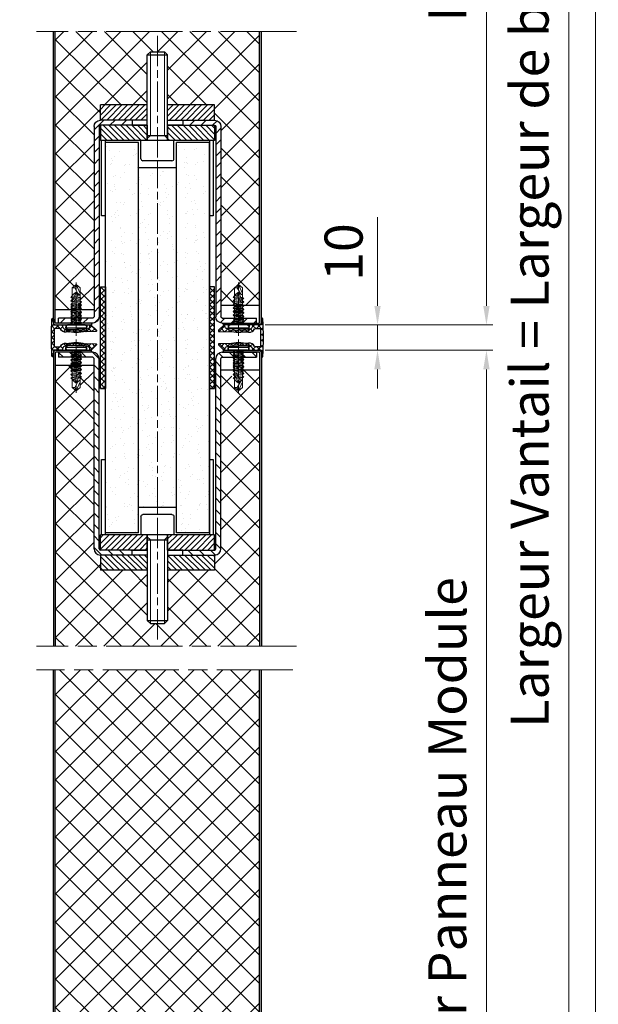
# Model space of a CAD drawing. Units: millimetres. Extents: x -19 to 564, y -32 to 796.
# Drawn here: x 399 to 491, y 152 to 307 of the extents above; entities that cross this region are included whole.
import ezdxf

# ---------------------------------------------------------------- set-up
doc = ezdxf.new("R2010")
doc.units = ezdxf.units.MM
doc.header["$PDMODE"] = 2
doc.header["$PDSIZE"] = 10
doc.linetypes.add('AM_ISO08W050', pattern=[18, 12, -1.5, 3, -1.5])
for name, color, linetype, lineweight in [('AEL-AM_0', 7, 'Continuous', 40), ('AEL-AM_1', 30, 'Continuous', 30), ('AEL-AM_2', 6, 'Continuous', 20), ('AEL-AM_7', 4, 'AM_ISO08W050', 18), ('AM_0', 7, 'Continuous', 40), ('AM_1', 30, 'Continuous', 30), ('AM_2', 6, 'Continuous', 20), ('AM_5', 3, 'Continuous', 20), ('AM_7', 4, 'AM_ISO08W050', 18), ('AM_8', 1, 'Continuous', 15), ('AM_BOR', 7, 'Continuous', 40)]:
    doc.layers.add(name, color=color, linetype=linetype, lineweight=lineweight)
doc.layers.add('AM_VIEWS', color=1, linetype='Continuous', lineweight=15, plot=False)
doc.styles.get("Standard").update_dxf_attribs({"font": 'arial.ttf'})
doc.dimstyles.new('MAL-ISO$0', dxfattribs={"dimtxt": 3, "dimasz": 3, "dimexe": 1, "dimexo": 1, "dimgap": 1.5, "dimtad": 1, "dimtxsty": 'Standard', "dimcen": 0, "dimclrd": 256, "dimclre": 256, "dimclrt": 3, "dimadec": 1, "dimazin": 2, "dimtp": 0.1, "dimtm": 0.1, "dimtfac": 0.71, "dimtmove": 0, "dimatfit": 3, "dimfxl": 1, "dimlwd": -1, "dimlwe": -1, "dimarcsym": 1})
pattern_1 = [(45, (-21.5562, -14.822), (-2.245064, 2.245064), []), (135, (-21.5562, -14.822), (-2.245064, -2.245064), [])]
pattern_2 = [(45, (9.8437, 2593.7983), (-2.245064, 2.245064), [])]
pattern_3 = [(45, (-1724.248, -484.0296), (-1.122532, 1.122532), [])]
pattern_4 = [(135, (1710.248, -484.0296), (1.122532, 1.122532), [])]
pattern_5 = [(37.5, (-3042.861, -2702.6855), (-0.240005, 7.3412), [0, -5.7912, 0, -6.477, 0, -6.19125]), (7.5, (-3042.861, -2702.686), (6.74285, 10.75238), [0, -3.1242, 0, -5.2197, 0, -2.00025]), (327.5, (-3047.5475, -2702.6855), (11.864886, 0.021558), [0, -1.905, 0, -6.858, 0, -8.9535]), (317.5, (-3047.547, -2702.686), (11.45335, 3.34394), [0, -0.9525, 0, -4.4958, 0, -5.1435])]

# ---------------------------------------------------------------- blocks, each defined once
blk = doc.blocks.new('VISCHCM8-35')
at = {"layer": 'AEL-AM_1', "linetype": 'Continuous'}
for p, q in [((-8, -5.7), (-8, 5.7)), ((-7.2, 6.5), (0, 6.5)), ((0, -6.5), (0, 6.5)), ((0, 4), (33.75, 4)), ((2, 4), (2, -4)), ((33.75, 4), (35, 2.75)), ((33.75, 4), (33.75, -4)), ((35, 2.75), (35, -2.75)), ((33.75, -4), (35, -2.75)), ((-7.2, -6.5), (0, -6.5)), ((0, -4), (33.75, -4)), ((33.75, -4), (33.75, -4))]:
    blk.add_line(p, q, dxfattribs=at)
for centre, start, end in [((-7.2, 5.7), 90, 180), ((-7.2, -5.7), 180, 270)]:
    blk.add_arc(centre, 0.8, start, end, dxfattribs=at)
at = {"layer": 'AEL-AM_2', "linetype": 'Continuous'}
for p, q in [((2, 2.75), (0.75, 4)), ((35, 2.75), (2, 2.75)), ((2, -2.75), (0.75, -4)), ((35, -2.75), (2, -2.75))]:
    blk.add_line(p, q, dxfattribs=at)
at = {"layer": 'AEL-AM_7'}
blk.add_line((41.27, 0), (-13.21, 0), dxfattribs=at)
blk = doc.blocks.new('montage1')
at = {"layer": 'AM_8'}
h = blk.add_hatch(dxfattribs=at)
h.set_pattern_fill('ANSI31', color=256, style=0)
h.set_pattern_definition(pattern_2)
h.paths.add_polyline_path([(69.5, 23, 0.414214), (72, 25.5), (72, 39), (70, 39), (70, 25.5, -0.414214), (69.5, 25), (-5.5, 25, 0.414214), (-8, 22.5), (-8, 10), (-6, 10), (-6, 22.5, -0.414214), (-5.5, 23)])
h = blk.add_hatch(dxfattribs=at)
h.set_pattern_fill('ANSI31', color=256, scale=0.5, style=0)
h.set_pattern_definition(pattern_3)
h.paths.add_polyline_path([(-14, 4), (-8, 4), (-8, 10), (-8, 22.5), (-14, 22.5)])
h = blk.add_hatch(dxfattribs=at)
h.set_pattern_fill('ANSI31', color=256, scale=0.5, style=0)
h.set_pattern_definition(pattern_4)
h.paths.add_polyline_path([(0, 22.5), (-6, 22.5), (-6, 10), (-6, 4), (0, 4)])
h = blk.add_hatch(dxfattribs=at)
h.set_pattern_fill('ANSI31', color=256, scale=0.5, style=0)
h.set_pattern_definition(pattern_3)
h.paths.add_polyline_path([(-8, -10), (-8, -4), (-14, -4), (-14, -22.5), (-8, -22.5)])
h = blk.add_hatch(dxfattribs=at)
h.set_pattern_fill('ANSI31', color=256, scale=0.5, style=0)
h.set_pattern_definition(pattern_4)
h.paths.add_polyline_path([(-6, -22.5), (0, -22.5), (0, -4), (-6, -4), (-6, -10)])
h = blk.add_hatch(dxfattribs=at)
h.set_pattern_fill('ANSI31', color=256, style=0)
h.set_pattern_definition(pattern_2)
h.paths.add_polyline_path([(-5.5, -23, -0.414214), (-6, -22.5), (-6, -10), (-8, -10), (-8, -22.5, 0.414214), (-5.5, -25), (69.5, -25, -0.414214), (70, -25.5), (70, -39), (72, -39), (72, -25.5, 0.414214), (69.5, -23)])
at = {"layer": 'AEL-AM_1', "linetype": 'Continuous'}
for p, q in [((72, 39), (70, 39)), ((70, 25.5), (70, 39)), ((72, 25.5), (72, 39)), ((-5.5, 25), (69.5, 25)), ((-14, 4), (-14, 22.5)), ((-8, 22.5), (-14, 22.5)), ((-8, 10), (-8, 22.5)), ((-8, 10), (-8, 22.5)), ((-6, 10), (-6, 22.5)), ((-6, 22.5), (0, 22.5)), ((-6, 10), (-6, 22.5)), ((-6, 10), (-6, 22.5)), ((-5.5, 23), (69.5, 23)), ((0, 4), (0, 22.5)), ((-8, 4), (-8, 10)), ((-8, 10), (-6, 10)), ((-8, 4), (-8, 10)), ((-6, 10), (-6, 4)), ((-6, 4), (-6, 10)), ((-6, 4), (-6, 10)), ((-6, 4), (-6, 10)), ((-8, 4), (-14, 4)), ((-6, 4), (0, 4)), ((-14, -22.5), (-14, -4)), ((-8, -4), (-14, -4)), ((-8, -4), (-8, -10)), ((-8, -4), (-8, -10)), ((-6, -10), (-6, -4)), ((-6, -4), (-6, -10)), ((-6, -4), (0, -4)), ((-6, -4), (-6, -10)), ((-6, -4), (-6, -10)), ((0, -22.5), (0, -4)), ((-8, -10), (-8, -22.5)), ((-8, -10), (-8, -22.5)), ((-8, -10), (-6, -10)), ((-6, -10), (-6, -22.5)), ((-6, -10), (-6, -22.5)), ((-6, -10), (-6, -22.5)), ((-8, -22.5), (-14, -22.5)), ((-6, -22.5), (0, -22.5)), ((-5.5, -23), (69.5, -23)), ((-5.5, -25), (69.5, -25)), ((70, -25.5), (70, -39)), ((72, -25.5), (72, -39)), ((72, -39), (70, -39))]:
    blk.add_line(p, q, dxfattribs=at)
for centre, radius, start, end in [((-5.5, 22.5), 2.5, 90, 180), ((69.5, 25.5), 2.5, 270, 0), ((69.5, 25.5), 0.5, 270, 0), ((-5.5, 22.5), 0.5, 90, 180), ((-5.5, -22.5), 2.5, 180, 270), ((-5.5, -22.5), 0.5, 180, 270), ((69.5, -25.5), 2.5, 0, 90), ((69.5, -25.5), 0.5, 0, 90)]:
    blk.add_arc(centre, radius, start, end, dxfattribs=at)
at = {"layer": 'AM_0', "xscale": -1}
blk.add_blockref('VISCHCM8-35', (0, 0), dxfattribs=at)
blk = doc.blocks.new('cle milieu platre', base_point=(-2028.93, -2240.95))
at = {"layer": 'AM_8'}
h = blk.add_hatch(dxfattribs=at)
h.set_pattern_fill('AR-SAND', color=256, scale=0.15, style=0)
h.set_pattern_definition(pattern_5)
h.paths.add_polyline_path([(-2041.43, -2233.45), (-2031.43, -2233.45), (-2031.43, -2220.45), (-2185.43, -2220.45), (-2185.43, -2233.45)])
h = blk.add_hatch(dxfattribs=at)
h.set_pattern_fill('AR-SAND', color=256, scale=0.15, style=0)
h.set_pattern_definition(pattern_5)
h.paths.add_polyline_path([(-2041.43, -2233.45), (-2175.43, -2233.45), (-2175.43, -2248.45), (-2041.43, -2248.45)])
h = blk.add_hatch(dxfattribs=at)
h.set_pattern_fill('AR-SAND', color=256, scale=0.15, style=0)
h.set_pattern_definition(pattern_5)
h.paths.add_polyline_path([(-2031.43, -2248.45), (-2185.43, -2248.45), (-2185.43, -2261.45), (-2031.43, -2261.45)])
at = {"layer": 'AEL-AM_1', "linetype": 'Continuous'}
for p, q in [((-2031.43, -2233.45), (-2031.43, -2220.45)), ((-2175.43, -2233.45), (-2041.43, -2233.45)), ((-2041.43, -2233.45), (-2031.43, -2233.45)), ((-2041.43, -2248.45), (-2041.43, -2233.45)), ((-2185.43, -2248.45), (-2175.43, -2248.45)), ((-2185.43, -2261.45), (-2185.43, -2248.45)), ((-2175.43, -2248.45), (-2041.43, -2248.45)), ((-2041.43, -2248.45), (-2031.43, -2248.45)), ((-2031.43, -2261.45), (-2031.43, -2248.45)), ((-2185.43, -2261.45), (-2031.43, -2261.45))]:
    blk.add_line(p, q, dxfattribs=at)
at = {"layer": 'AEL-AM_7'}
blk.add_line((-2175.43, -2240.95), (-2041.43, -2240.95), dxfattribs=at)
at = {"layer": 'AM_1'}
for p, q in [((-2185.43, -2220.45), (-2031.43, -2220.45)), ((-2185.43, -2233.45), (-2185.43, -2220.45)), ((-2185.43, -2233.45), (-2175.43, -2233.45)), ((-2175.43, -2248.45), (-2175.43, -2233.45))]:
    blk.add_line(p, q, dxfattribs=at)
blk = doc.blocks.new('joint palusol 40x2-1')
at = {"layer": 'AM_8'}
h = blk.add_hatch(dxfattribs=at)
h.set_pattern_fill('ANSI37', color=256, scale=0.5, style=0)
h.set_pattern_definition([(45, (-211.158, 2182.2234), (-1.122532, 1.122532), []), (135, (-211.158, 2182.2234), (-1.122532, -1.122532), [])])
h.paths.add_polyline_path([(-20, 2), (-20, 0), (20, 0), (20, 2)])
at = {"layer": 'AEL-AM_1', "linetype": 'Continuous'}
for p, q in [((-20, 2), (20, 2)), ((-20, 0), (-20, 2)), ((-20, 2), (-20, 0)), ((-20, 1.5), (-20, 0)), ((-20, 1.5), (-20, 0)), ((20, 0), (-20, 0)), ((20, 2), (20, 0)), ((20, 1.5), (20, 0))]:
    blk.add_line(p, q, dxfattribs=at)
blk = doc.blocks.new('entretoise2')
at = {"layer": 'AEL-AM_1'}
for p, q in [((0, 44), (29.75, 44)), ((29.75, 44), (29.75, 42.5)), ((125.75, 42.5), (125.75, 44)), ((125.75, 44), (155.5, 44)), ((0, 42.5), (155.5, 42.5)), ((155.5, 1.5), (0, 1.5)), ((29.75, 0), (0, 0)), ((29.75, 1.5), (29.75, 0)), ((125.75, 0), (125.75, 1.5)), ((155.5, 0), (125.75, 0))]:
    blk.add_line(p, q, dxfattribs=at)
blk = doc.blocks.new('VIS_AUTO_TB_Ø4_2X16', base_point=(-364.05, 983.08))
at = {"layer": 'AM_1'}
for p, q in [((-368.05, 983.58), (-367.9, 985.28)), ((-360.55, 983.08), (-367.55, 983.08)), ((-360.05, 983.58), (-360.2, 985.28))]:
    blk.add_line(p, q, dxfattribs=at)
for centre, radius, start, end in [((-367.55, 983.58), 0.5, 180, 270), ((-367.65, 985.26), 0.25, 108.0372, 174.8932), ((-364.05, 974.21), 11.87, 71.9628, 108.0372), ((-360.55, 983.58), 0.5, 270, 0), ((-360.45, 985.26), 0.25, 5.1068, 71.9628)]:
    blk.add_arc(centre, radius, start, end, dxfattribs=at)
at = {"layer": 'AM_2'}
for p, q in [((-360.7, 985.07), (-367.4, 985.07)), ((-365.62, 982.34), (-365.62, 983.08)), ((-365.62, 982.34), (-362.48, 982.91)), ((-362.48, 983.08), (-362.48, 982.91)), ((-362.48, 982.91), (-361.95, 982.34)), ((-361.95, 982.34), (-366.15, 982.05)), ((-366.15, 982.05), (-365.62, 982.34)), ((-365.62, 981.49), (-366.15, 982.05)), ((-366.15, 980.65), (-365.62, 980.94)), ((-361.95, 980.94), (-366.15, 980.65)), ((-365.62, 980.09), (-366.15, 980.65)), ((-361.95, 979.5), (-366.15, 979.21)), ((-366.15, 979.21), (-365.62, 979.5)), ((-365.62, 978.65), (-366.15, 979.21)), ((-362.48, 982.05), (-365.62, 981.49)), ((-362.48, 981.51), (-365.62, 980.94)), ((-365.62, 980.94), (-365.62, 981.49)), ((-362.48, 980.65), (-365.62, 980.09)), ((-365.62, 979.5), (-365.62, 980.09)), ((-365.62, 979.5), (-362.48, 980.07)), ((-362.48, 979.21), (-365.62, 978.65)), ((-362.48, 978.67), (-365.62, 978.1)), ((-365.62, 978.1), (-365.62, 978.65)), ((-361.95, 982.34), (-362.48, 982.05)), ((-362.48, 982.05), (-362.48, 981.51)), ((-362.48, 981.51), (-361.95, 980.94)), ((-361.95, 980.94), (-362.48, 980.65)), ((-362.48, 980.65), (-362.48, 980.07)), ((-362.48, 980.07), (-361.95, 979.5)), ((-361.95, 979.5), (-362.48, 979.21)), ((-362.48, 979.21), (-362.48, 978.67)), ((-362.48, 978.67), (-361.95, 978.1)), ((-361.95, 978.1), (-366.15, 977.81)), ((-366.15, 977.81), (-365.62, 978.1)), ((-365.62, 977.25), (-366.15, 977.81)), ((-361.95, 976.7), (-366.15, 976.41)), ((-366.15, 976.41), (-365.62, 976.66)), ((-365.62, 975.85), (-366.15, 976.41)), ((-361.95, 975.3), (-366.15, 975.01)), ((-366.15, 975.01), (-365.62, 975.3)), ((-365.62, 974.45), (-366.15, 975.01)), ((-362.48, 977.81), (-365.62, 977.25)), ((-365.62, 976.66), (-365.62, 977.25)), ((-362.48, 977.23), (-365.62, 976.66)), ((-362.48, 976.41), (-365.62, 975.85)), ((-362.48, 975.87), (-365.62, 975.3)), ((-365.62, 975.3), (-365.62, 975.85)), ((-362.48, 975.01), (-365.62, 974.45)), ((-361.95, 978.1), (-362.48, 977.81)), ((-362.48, 977.81), (-362.48, 977.23)), ((-362.48, 977.23), (-361.95, 976.7)), ((-361.95, 976.7), (-362.48, 976.41)), ((-362.48, 976.41), (-362.48, 975.87)), ((-362.48, 975.87), (-361.95, 975.3)), ((-361.95, 975.3), (-362.48, 975.01)), ((-362.48, 975.01), (-362.48, 974.47)), ((-361.95, 973.9), (-366.15, 973.61)), ((-366.15, 973.61), (-365.62, 973.9)), ((-365.62, 973.05), (-366.15, 973.61)), ((-361.95, 972.5), (-366.15, 972.21)), ((-366.15, 972.21), (-365.62, 972.5)), ((-365.62, 971.65), (-366.15, 972.21)), ((-365.62, 973.9), (-362.48, 974.47)), ((-365.62, 973.9), (-365.62, 974.45)), ((-362.48, 973.61), (-365.62, 973.05)), ((-365.62, 972.5), (-362.48, 973.07)), ((-365.62, 972.5), (-365.62, 973.05)), ((-362.48, 972.21), (-365.62, 971.65)), ((-365.62, 971.65), (-365.62, 968.39)), ((-362.48, 974.47), (-361.95, 973.9)), ((-361.95, 973.9), (-362.48, 973.61)), ((-362.48, 973.61), (-362.48, 973.07)), ((-362.48, 973.07), (-361.95, 972.5)), ((-361.95, 972.5), (-362.48, 972.21)), ((-362.48, 971.02), (-362.48, 972.21)), ((-362.48, 968.39), (-362.48, 971.02)), ((-364.65, 968.39), (-365.62, 968.39)), ((-365.62, 968.39), (-364.05, 967.08)), ((-364.65, 968.39), (-363.37, 970.71)), ((-364.05, 967.08), (-364.65, 968.39)), ((-364.05, 967.08), (-362.48, 970.71)), ((-364.05, 967.08), (-362.48, 968.39))]:
    blk.add_line(p, q, dxfattribs=at)
blk.add_lwpolyline([(-362.48, 970.71), (-362.48, 970.72), (-362.48, 970.74), (-362.48, 970.75), (-362.49, 970.77), (-362.49, 970.78), (-362.49, 970.79), (-362.49, 970.8), (-362.5, 970.82), (-362.5, 970.83), (-362.51, 970.84), (-362.51, 970.85), (-362.52, 970.86), (-362.53, 970.87), (-362.53, 970.88), (-362.54, 970.89), (-362.55, 970.9), (-362.56, 970.91), (-362.56, 970.92), (-362.57, 970.92), (-362.58, 970.93), (-362.59, 970.94), (-362.6, 970.95), (-362.61, 970.95), (-362.62, 970.96), (-362.63, 970.96), (-362.64, 970.97), (-362.66, 970.98), (-362.67, 970.98), (-362.68, 970.99), (-362.69, 970.99), (-362.7, 971), (-362.71, 971), (-362.73, 971), (-362.74, 971.01), (-362.76, 971.01), (-362.78, 971.02), (-362.79, 971.02), (-362.8, 971.02), (-362.81, 971.03), (-362.82, 971.03), (-362.84, 971.03), (-362.85, 971.03), (-362.86, 971.03), (-362.87, 971.03), (-362.89, 971.03), (-362.9, 971.03), (-362.91, 971.03), (-362.92, 971.03), (-362.94, 971.03), (-362.95, 971.03), (-362.96, 971.03), (-362.97, 971.03), (-362.99, 971.03), (-363, 971.03), (-363.01, 971.03), (-363.02, 971.02), (-363.03, 971.02), (-363.05, 971.02), (-363.06, 971.01), (-363.07, 971.01), (-363.08, 971), (-363.09, 971), (-363.1, 970.99), (-363.11, 970.99), (-363.13, 970.98), (-363.14, 970.98), (-363.15, 970.97), (-363.16, 970.96), (-363.17, 970.96), (-363.18, 970.95), (-363.19, 970.94), (-363.2, 970.93), (-363.21, 970.93), (-363.22, 970.92), (-363.23, 970.91), (-363.24, 970.9), (-363.25, 970.89), (-363.25, 970.88), (-363.26, 970.88), (-363.27, 970.87), (-363.28, 970.86), (-363.29, 970.85), (-363.3, 970.84), (-363.3, 970.83), (-363.31, 970.82), (-363.32, 970.81), (-363.33, 970.8), (-363.33, 970.79), (-363.34, 970.78), (-363.35, 970.76), (-363.35, 970.75), (-363.36, 970.74), (-363.36, 970.73), (-363.37, 970.72), (-363.37, 970.71), (-363.37, 970.71)], dxfattribs=at)
at = {"layer": 'AM_7', "ltscale": 0.5}
blk.add_line((-364.05, 987.36), (-364.05, 966.3), dxfattribs=at)
blk = doc.blocks.new('*D48')
at = {"layer": 'AM_5', "transparency": 16777216}
for p, q in [((438.07, 450.32), (486.89, 450.32)), ((485.89, 447.32), (485.89, 90.83)), ((438.18, 87.83), (486.89, 87.83))]:
    blk.add_line(p, q, dxfattribs=at)
for points in [[(485.39, 447.32), (486.39, 447.32), (485.89, 450.32)], [(485.39, 90.83), (486.39, 90.83), (485.89, 87.83)]]:
    blk.add_solid(points, dxfattribs=at)
at = {"layer": 'Defpoints', "color": 0, "transparency": 16777216}
for p in [(437.07, 450.32), (437.18, 87.83), (485.89, 87.83)]:
    blk.add_point(p, dxfattribs=at)
at = {"layer": 'AM_5', "color": 3, "transparency": 16777216, "insert": (480.5, 269.07), "char_height": 6, "attachment_point": 5, "rotation": 90}
blk.add_mtext('Largeur Vantail = Largeur de baie + 375', dxfattribs=at)
blk = doc.blocks.new('JOINT_90', base_point=(-2113.68, -2281.95))
at = {"layer": 'AM_8'}
h = blk.add_hatch(dxfattribs=at)
h.set_pattern_fill('ANSI37', color=256, scale=0.5, style=0)
h.set_pattern_definition([(45, (-2942.8286, -2051.2597), (-1.122532, 1.122532), []), (135, (-2942.8286, -2051.2597), (-1.122532, -1.122532), [])])
h.paths.add_polyline_path([(-2101.33, -2282.52, 0.974363), (-2101.34, -2281.95), (-2103.68, -2281.95), (-2103.68, -2278.71, 0.414214), (-2103.96, -2278.42, -0.432497), (-2105.39, -2276.91), (-2105.13, -2268.44, -0.396972), (-2104.18, -2267.55), (-2103.96, -2267.55, 0.411953), (-2103.68, -2267.26), (-2103.68, -2267.26, 0.196601), (-2103.76, -2267.06), (-2105.78, -2265.03, 0.652626), (-2106.27, -2265.22), (-2106.53, -2276.87, 0.280798), (-2105.25, -2279.22, -0.267949), (-2105.11, -2279.47), (-2105.11, -2281.33, -0.414214), (-2105.39, -2281.61), (-2111.96, -2281.61, -0.414214), (-2112.25, -2281.33), (-2112.25, -2279.47, -0.267949), (-2112.11, -2279.22, 0.280798), (-2110.82, -2276.87), (-2111.08, -2265.22, 0.652626), (-2111.57, -2265.03), (-2113.59, -2267.06, 0.196601), (-2113.68, -2267.26), (-2113.68, -2267.26, 0.411953), (-2113.39, -2267.55), (-2113.18, -2267.55, -0.396972), (-2112.23, -2268.44), (-2111.97, -2276.91, -0.432497), (-2113.39, -2278.42, 0.414214), (-2113.68, -2278.71), (-2113.68, -2281.95), (-2116.01, -2281.95, 0.974363), (-2116.03, -2282.52, 0.025974)])
at = {"layer": 'AEL-AM_1', "linetype": 'Continuous'}
for p, q in [((-2113.68, -2268.79), (-2113.68, -2277.1)), ((-2113.68, -2268.79), (-2112.84, -2268.79)), ((-2103.68, -2268.79), (-2104.52, -2268.79)), ((-2103.68, -2277.1), (-2103.68, -2268.79)), ((-2113.68, -2277.1), (-2112.84, -2277.1)), ((-2103.68, -2277.1), (-2104.52, -2277.1))]:
    blk.add_line(p, q, dxfattribs=at)
blk.add_lwpolyline([(-2116.03, -2282.52, 0.025974), (-2101.33, -2282.52, 0.974363), (-2101.34, -2281.95), (-2103.68, -2281.95), (-2103.68, -2278.71, 0.414214), (-2103.96, -2278.42, -0.432497), (-2105.39, -2276.91), (-2105.13, -2268.44, -0.396972), (-2104.18, -2267.55), (-2103.96, -2267.55, 0.667754), (-2103.76, -2267.06), (-2105.78, -2265.03, 0.668604), (-2106.27, -2265.23), (-2106.53, -2276.87, 0.280798), (-2105.25, -2279.22, -0.267949), (-2105.11, -2279.47), (-2105.11, -2281.33, -0.414214), (-2105.39, -2281.61), (-2111.96, -2281.61, -0.414214), (-2112.25, -2281.33), (-2112.25, -2279.47, -0.267949), (-2112.11, -2279.22, 0.280798), (-2110.82, -2276.87), (-2111.08, -2265.23, 0.668604), (-2111.57, -2265.03), (-2113.59, -2267.06, 0.667754), (-2113.39, -2267.55), (-2113.18, -2267.55, -0.396972), (-2112.23, -2268.44), (-2111.97, -2276.91, -0.432497), (-2113.39, -2278.42, 0.414214), (-2113.68, -2278.71), (-2113.68, -2281.95), (-2116.01, -2281.95, 0.974363)], format="xyb", close=True, dxfattribs=at)
blk.add_lwpolyline([(-2105.39, -2281.61), (-2105.39, -2281.61)], dxfattribs=at)
for centre, start, end in [((-2112.84, -2269.67), 43.9864, 90), ((-2104.52, -2269.67), 90, 136.0136), ((-2112.84, -2276.23), 270, 348.4856), ((-2104.52, -2276.23), 191.5144, 270)]:
    blk.add_arc(centre, 0.875, start, end, dxfattribs=at)
at = {"layer": 'AEL-AM_2', "linetype": 'Continuous'}
for p, q in [((-2126.68, -2272.95), (-2125.36, -2271.38)), ((-2126.68, -2272.95), (-2123.05, -2271.38)), ((-2125.36, -2271.38), (-2122.74, -2271.38)), ((-2122.74, -2271.38), (-2121.54, -2271.38)), ((-2121.54, -2271.38), (-2122.11, -2274.51)), ((-2121.25, -2270.85), (-2121.54, -2275.05)), ((-2121.25, -2270.85), (-2121.54, -2271.38)), ((-2120.69, -2271.38), (-2121.25, -2270.85)), ((-2121.25, -2274.51), (-2120.69, -2271.38)), ((-2120.14, -2271.38), (-2120.71, -2274.51)), ((-2120.14, -2271.38), (-2120.69, -2271.38)), ((-2119.85, -2270.85), (-2120.14, -2275.05)), ((-2119.85, -2270.85), (-2120.14, -2271.38)), ((-2119.29, -2271.38), (-2119.85, -2270.85)), ((-2119.85, -2274.51), (-2119.29, -2271.38)), ((-2118.74, -2271.38), (-2119.31, -2274.51)), ((-2118.74, -2271.38), (-2119.29, -2271.38)), ((-2118.45, -2270.85), (-2118.74, -2275.05)), ((-2118.45, -2270.85), (-2118.74, -2271.38)), ((-2117.89, -2271.38), (-2118.45, -2270.85)), ((-2117.89, -2271.38), (-2118.45, -2274.51)), ((-2117.34, -2271.38), (-2117.91, -2274.51)), ((-2117.34, -2271.38), (-2117.89, -2271.38)), ((-2117.05, -2270.85), (-2117.34, -2275.05)), ((-2117.05, -2270.85), (-2117.34, -2271.38)), ((-2116.53, -2271.38), (-2117.09, -2274.51)), ((-2116.53, -2271.38), (-2117.05, -2270.85)), ((-2115.94, -2271.38), (-2116.53, -2271.38)), ((-2115.94, -2271.38), (-2116.51, -2274.51)), ((-2115.65, -2270.85), (-2115.94, -2275.05)), ((-2115.65, -2270.85), (-2115.94, -2271.38)), ((-2115.09, -2271.38), (-2115.65, -2270.85)), ((-2115.09, -2271.38), (-2115.65, -2274.51)), ((-2114.54, -2271.38), (-2115.11, -2274.51)), ((-2114.54, -2271.38), (-2115.09, -2271.38)), ((-2114.25, -2270.85), (-2114.54, -2275.05)), ((-2114.25, -2270.85), (-2114.54, -2271.38)), ((-2113.69, -2271.38), (-2114.25, -2270.85)), ((-2114.25, -2274.51), (-2113.69, -2271.38)), ((-2112.53, -2276.7), (-2112.53, -2269.16)), ((-2104.83, -2269.19), (-2104.83, -2276.73)), ((-2103.68, -2271.38), (-2103.1, -2271.38)), ((-2103.1, -2271.38), (-2103.66, -2274.51)), ((-2103.1, -2275.05), (-2102.81, -2270.85)), ((-2102.81, -2270.85), (-2103.1, -2271.38)), ((-2102.25, -2271.38), (-2102.81, -2270.85)), ((-2102.81, -2274.51), (-2102.25, -2271.38)), ((-2102.26, -2274.51), (-2101.7, -2271.38)), ((-2101.7, -2271.38), (-2102.25, -2271.38)), ((-2101.7, -2275.05), (-2101.41, -2270.85)), ((-2101.41, -2270.85), (-2101.7, -2271.38)), ((-2100.85, -2271.38), (-2101.41, -2270.85)), ((-2101.41, -2274.51), (-2100.85, -2271.38)), ((-2100.26, -2271.38), (-2100.85, -2271.38)), ((-2100.82, -2274.51), (-2100.26, -2271.38)), ((-2100.3, -2275.05), (-2100.01, -2270.85)), ((-2100.01, -2270.85), (-2100.26, -2271.38)), ((-2099.45, -2271.38), (-2100.01, -2270.85)), ((-2100.01, -2274.51), (-2099.45, -2271.38)), ((-2099.46, -2274.51), (-2098.9, -2271.38)), ((-2098.9, -2271.38), (-2099.45, -2271.38)), ((-2098.9, -2275.05), (-2098.61, -2270.85)), ((-2098.61, -2270.85), (-2098.9, -2271.38)), ((-2098.05, -2271.38), (-2098.61, -2270.85)), ((-2098.61, -2274.51), (-2098.05, -2271.38)), ((-2097.5, -2271.38), (-2098.06, -2274.51)), ((-2097.5, -2271.38), (-2098.05, -2271.38)), ((-2097.5, -2275.05), (-2097.21, -2270.85)), ((-2097.21, -2270.85), (-2097.5, -2271.38)), ((-2096.65, -2271.38), (-2097.21, -2270.85)), ((-2097.21, -2274.51), (-2096.65, -2271.38)), ((-2096.1, -2271.38), (-2096.66, -2274.51)), ((-2096.1, -2271.38), (-2096.65, -2271.38)), ((-2096.1, -2275.05), (-2095.81, -2270.85)), ((-2095.81, -2270.85), (-2096.1, -2271.38)), ((-2095.25, -2271.38), (-2095.81, -2270.85)), ((-2095.81, -2274.51), (-2095.25, -2271.38)), ((-2095.25, -2271.38), (-2091.99, -2271.38)), ((-2091.99, -2272.34), (-2091.99, -2271.38)), ((-2091.99, -2271.38), (-2090.68, -2272.95)), ((-2125.36, -2274.51), (-2126.68, -2272.95)), ((-2126.68, -2272.95), (-2125.36, -2273.55)), ((-2125.36, -2273.55), (-2123.05, -2272.27)), ((-2125.36, -2273.55), (-2125.36, -2274.51)), ((-2122.11, -2274.51), (-2125.36, -2274.51)), ((-2122.11, -2274.51), (-2121.54, -2275.05)), ((-2121.54, -2275.05), (-2121.25, -2274.51)), ((-2121.25, -2274.51), (-2120.71, -2274.51)), ((-2120.71, -2274.51), (-2120.14, -2275.05)), ((-2120.14, -2275.05), (-2119.85, -2274.51)), ((-2119.85, -2274.51), (-2119.31, -2274.51)), ((-2119.31, -2274.51), (-2118.74, -2275.05)), ((-2118.74, -2275.05), (-2118.45, -2274.51)), ((-2118.45, -2274.51), (-2117.91, -2274.51)), ((-2117.91, -2274.51), (-2117.34, -2275.05)), ((-2117.34, -2275.05), (-2117.09, -2274.51)), ((-2117.09, -2274.51), (-2116.51, -2274.51)), ((-2116.51, -2274.51), (-2115.94, -2275.05)), ((-2115.94, -2275.05), (-2115.65, -2274.51)), ((-2115.65, -2274.51), (-2115.11, -2274.51)), ((-2115.11, -2274.51), (-2114.54, -2275.05)), ((-2114.54, -2275.05), (-2114.25, -2274.51)), ((-2113.68, -2274.51), (-2114.25, -2274.51)), ((-2103.66, -2274.51), (-2103.1, -2275.05)), ((-2103.1, -2275.05), (-2102.81, -2274.51)), ((-2102.81, -2274.51), (-2102.26, -2274.51)), ((-2102.26, -2274.51), (-2101.7, -2275.05)), ((-2101.7, -2275.05), (-2101.41, -2274.51)), ((-2101.41, -2274.51), (-2100.82, -2274.51)), ((-2100.82, -2274.51), (-2100.3, -2275.05)), ((-2100.3, -2275.05), (-2100.01, -2274.51)), ((-2100.01, -2274.51), (-2099.46, -2274.51)), ((-2099.46, -2274.51), (-2098.9, -2275.05)), ((-2098.9, -2275.05), (-2098.61, -2274.51)), ((-2098.61, -2274.51), (-2098.06, -2274.51)), ((-2098.06, -2274.51), (-2097.5, -2275.05)), ((-2097.5, -2275.05), (-2097.21, -2274.51)), ((-2097.21, -2274.51), (-2096.66, -2274.51)), ((-2096.66, -2274.51), (-2096.1, -2275.05)), ((-2096.1, -2275.05), (-2095.81, -2274.51)), ((-2094.61, -2274.51), (-2095.81, -2274.51)), ((-2091.99, -2274.51), (-2094.61, -2274.51)), ((-2091.99, -2272.34), (-2094.31, -2273.63)), ((-2090.68, -2272.95), (-2094.31, -2274.51)), ((-2090.68, -2272.95), (-2091.99, -2272.34)), ((-2090.68, -2272.95), (-2091.99, -2274.51))]:
    blk.add_line(p, q, dxfattribs=at)
for points in [[(-2123.05, -2271.38), (-2123.03, -2271.38), (-2123.02, -2271.38), (-2123, -2271.38), (-2122.99, -2271.38), (-2122.98, -2271.39), (-2122.96, -2271.39), (-2122.95, -2271.39), (-2122.94, -2271.4), (-2122.93, -2271.4), (-2122.92, -2271.41), (-2122.91, -2271.41), (-2122.9, -2271.42), (-2122.89, -2271.42), (-2122.88, -2271.43), (-2122.87, -2271.44), (-2122.86, -2271.45), (-2122.85, -2271.45), (-2122.84, -2271.46), (-2122.83, -2271.47), (-2122.83, -2271.48), (-2122.82, -2271.49), (-2122.81, -2271.5), (-2122.8, -2271.51), (-2122.8, -2271.52), (-2122.79, -2271.53), (-2122.79, -2271.54), (-2122.78, -2271.55), (-2122.78, -2271.56), (-2122.77, -2271.58), (-2122.77, -2271.59), (-2122.76, -2271.6), (-2122.76, -2271.61), (-2122.75, -2271.62), (-2122.75, -2271.64), (-2122.74, -2271.66), (-2122.74, -2271.67), (-2122.74, -2271.69), (-2122.73, -2271.7), (-2122.73, -2271.71), (-2122.73, -2271.72), (-2122.73, -2271.74), (-2122.73, -2271.75), (-2122.72, -2271.76), (-2122.72, -2271.77), (-2122.72, -2271.79), (-2122.72, -2271.8), (-2122.72, -2271.81), (-2122.72, -2271.82), (-2122.72, -2271.84), (-2122.72, -2271.85), (-2122.72, -2271.86), (-2122.73, -2271.87), (-2122.73, -2271.88), (-2122.73, -2271.9), (-2122.73, -2271.91), (-2122.73, -2271.92), (-2122.74, -2271.93), (-2122.74, -2271.94), (-2122.74, -2271.96), (-2122.75, -2271.97), (-2122.75, -2271.98), (-2122.76, -2271.99), (-2122.76, -2272), (-2122.77, -2272.01), (-2122.77, -2272.02), (-2122.78, -2272.03), (-2122.79, -2272.05), (-2122.79, -2272.06), (-2122.8, -2272.07), (-2122.81, -2272.08), (-2122.81, -2272.09), (-2122.82, -2272.1), (-2122.83, -2272.11), (-2122.84, -2272.12), (-2122.85, -2272.13), (-2122.85, -2272.14), (-2122.86, -2272.14), (-2122.87, -2272.15), (-2122.88, -2272.16), (-2122.89, -2272.17), (-2122.9, -2272.18), (-2122.91, -2272.19), (-2122.92, -2272.19), (-2122.93, -2272.2), (-2122.94, -2272.21), (-2122.95, -2272.22), (-2122.96, -2272.22), (-2122.97, -2272.23), (-2122.98, -2272.24), (-2122.99, -2272.24), (-2123, -2272.25), (-2123.01, -2272.26), (-2123.02, -2272.26), (-2123.04, -2272.27), (-2123.05, -2272.27), (-2123.05, -2272.27)], [(-2094.31, -2274.51), (-2094.32, -2274.51), (-2094.34, -2274.51), (-2094.35, -2274.51), (-2094.36, -2274.51), (-2094.38, -2274.51), (-2094.39, -2274.51), (-2094.4, -2274.5), (-2094.41, -2274.5), (-2094.43, -2274.5), (-2094.44, -2274.49), (-2094.45, -2274.48), (-2094.46, -2274.48), (-2094.47, -2274.47), (-2094.48, -2274.47), (-2094.49, -2274.46), (-2094.5, -2274.45), (-2094.51, -2274.44), (-2094.51, -2274.43), (-2094.52, -2274.43), (-2094.53, -2274.42), (-2094.54, -2274.41), (-2094.54, -2274.4), (-2094.55, -2274.39), (-2094.56, -2274.38), (-2094.56, -2274.36), (-2094.57, -2274.35), (-2094.57, -2274.34), (-2094.58, -2274.33), (-2094.58, -2274.32), (-2094.59, -2274.31), (-2094.59, -2274.3), (-2094.6, -2274.28), (-2094.6, -2274.27), (-2094.61, -2274.26), (-2094.61, -2274.24), (-2094.62, -2274.22), (-2094.62, -2274.21), (-2094.62, -2274.2), (-2094.62, -2274.19), (-2094.63, -2274.17), (-2094.63, -2274.16), (-2094.63, -2274.15), (-2094.63, -2274.14), (-2094.63, -2274.12), (-2094.63, -2274.11), (-2094.63, -2274.1), (-2094.63, -2274.09), (-2094.63, -2274.07), (-2094.63, -2274.06), (-2094.63, -2274.05), (-2094.63, -2274.04), (-2094.63, -2274.02), (-2094.63, -2274.01), (-2094.63, -2274), (-2094.62, -2273.99), (-2094.62, -2273.98), (-2094.62, -2273.96), (-2094.61, -2273.95), (-2094.61, -2273.94), (-2094.61, -2273.93), (-2094.6, -2273.92), (-2094.6, -2273.91), (-2094.59, -2273.89), (-2094.59, -2273.88), (-2094.58, -2273.87), (-2094.57, -2273.86), (-2094.57, -2273.85), (-2094.56, -2273.84), (-2094.56, -2273.83), (-2094.55, -2273.82), (-2094.54, -2273.81), (-2094.53, -2273.8), (-2094.53, -2273.79), (-2094.52, -2273.78), (-2094.51, -2273.77), (-2094.5, -2273.76), (-2094.49, -2273.75), (-2094.48, -2273.74), (-2094.47, -2273.73), (-2094.46, -2273.73), (-2094.45, -2273.72), (-2094.45, -2273.71), (-2094.44, -2273.7), (-2094.43, -2273.69), (-2094.42, -2273.69), (-2094.4, -2273.68), (-2094.39, -2273.67), (-2094.38, -2273.67), (-2094.37, -2273.66), (-2094.36, -2273.65), (-2094.35, -2273.65), (-2094.34, -2273.64), (-2094.33, -2273.64), (-2094.32, -2273.63), (-2094.31, -2273.63), (-2094.31, -2273.63)]]:
    blk.add_lwpolyline(points, dxfattribs=at)
at = {"layer": 'AEL-AM_7'}
for p, q in [((-2111.65, -2272.95), (-2126.68, -2272.95)), ((-2105.7, -2272.95), (-2090.68, -2272.95))]:
    blk.add_line(p, q, dxfattribs=at)
blk = doc.blocks.new('*D62')
at = {"layer": 'AM_5', "transparency": 16777216}
for p, q in [((438.04, 254.99), (473.91, 254.99)), ((472.91, 251.99), (472.91, 90.83)), ((438.04, 87.83), (473.91, 87.83))]:
    blk.add_line(p, q, dxfattribs=at)
for points in [[(472.41, 251.99), (473.41, 251.99), (472.91, 254.99)], [(472.41, 90.83), (473.41, 90.83), (472.91, 87.83)]]:
    blk.add_solid(points, dxfattribs=at)
at = {"layer": 'Defpoints', "color": 0, "transparency": 16777216}
for p in [(437.04, 254.99), (437.04, 87.83), (472.91, 87.83)]:
    blk.add_point(p, dxfattribs=at)
at = {"layer": 'AM_5', "color": 3, "transparency": 16777216, "insert": (467.53, 171.41), "char_height": 6, "attachment_point": 5, "rotation": 90}
blk.add_mtext('Largeur Panneau Module', dxfattribs=at)
blk = doc.blocks.new('*D63')
at = {"layer": 'AM_5', "transparency": 16777216}
for p, q in [((455.74, 261.99), (455.74, 276)), ((438.04, 258.99), (456.74, 258.99)), ((455.74, 254.99), (455.74, 258.99)), ((438.04, 254.99), (456.74, 254.99)), ((455.74, 251.99), (455.74, 248.99))]:
    blk.add_line(p, q, dxfattribs=at)
for points in [[(455.24, 261.99), (456.24, 261.99), (455.74, 258.99)], [(455.24, 251.99), (456.24, 251.99), (455.74, 254.99)]]:
    blk.add_solid(points, dxfattribs=at)
at = {"layer": 'Defpoints', "color": 0, "transparency": 16777216}
for p in [(437.04, 258.99), (455.74, 258.99), (437.04, 254.99)]:
    blk.add_point(p, dxfattribs=at)
at = {"layer": 'AM_5', "color": 3, "transparency": 16777216, "insert": (451.17, 270.49), "char_height": 6, "attachment_point": 5, "rotation": 90}
blk.add_mtext('10', dxfattribs=at)
blk = doc.blocks.new('*D64')
at = {"layer": 'AM_5', "transparency": 16777216}
for p, q in [((438.04, 450.32), (473.91, 450.32)), ((472.91, 261.99), (472.91, 447.32)), ((438.04, 258.99), (473.91, 258.99))]:
    blk.add_line(p, q, dxfattribs=at)
for points in [[(472.41, 447.32), (473.41, 447.32), (472.91, 450.32)], [(472.41, 261.99), (473.41, 261.99), (472.91, 258.99)]]:
    blk.add_solid(points, dxfattribs=at)
at = {"layer": 'Defpoints', "color": 0, "transparency": 16777216}
for p in [(437.04, 450.32), (472.91, 450.32), (437.04, 258.99)]:
    blk.add_point(p, dxfattribs=at)
at = {"layer": 'AM_5', "color": 3, "transparency": 16777216, "insert": (467.53, 354.66), "char_height": 6, "attachment_point": 5, "rotation": 90}
blk.add_mtext('Largeur Panneau Module', dxfattribs=at)

msp = doc.modelspace()

# ---------------------------------------------------------------- hatches: boundary and pattern name
at = {"layer": 'AM_8'}
for points in [[(404.644, 259.388, 0.4142136), (405.044, 258.988), (410.644, 258.988), (410.644, 259.288), (405.044, 259.288, -0.4142136), (404.944, 259.388), (404.944, 261.388), (404.944, 305.282), (404.644, 305.282)], [(437.144, 305.282), (437.144, 262.088), (437.144, 259.388, -0.4142136), (437.044, 259.288), (431.444, 259.288), (431.444, 258.988), (437.044, 258.988, 0.4142136), (437.444, 259.388), (437.444, 305.282)], [(404.944, 252.588), (404.944, 254.588, -0.4142136), (405.044, 254.688), (410.644, 254.688), (410.644, 254.988), (405.044, 254.988, 0.4142136), (404.644, 254.588), (404.644, 208.314), (404.944, 208.314)], [(437.044, 254.988), (431.444, 254.988), (431.444, 254.688), (437.044, 254.688, -0.4142136), (437.144, 254.588), (437.144, 251.888), (437.144, 208.314), (437.444, 208.314), (437.444, 254.588, 0.4142136)]]:
    msp.add_hatch(color=256, dxfattribs=at).paths.add_polyline_path(points)
h = msp.add_hatch(dxfattribs=at)
h.set_pattern_fill('ANSI37', color=256)
h.set_pattern_definition(pattern_1)
h.paths.add_polyline_path([(404.944, 305.282), (404.944, 261.388), (407.47, 261.388), (407.404, 261.459), (407.597, 261.564), (407.404, 261.654), (407.576, 261.837), (407.404, 262.019), (407.584, 262.117), (407.404, 262.214), (407.617, 262.44), (407.617, 262.659), (407.404, 262.774), (407.617, 263), (407.617, 263.219), (407.404, 263.334), (407.617, 263.56), (407.617, 263.663), (407.617, 264.863), (408.244, 265.388), (408.87, 264.863), (408.87, 263.936), (408.872, 263.846), (408.87, 263.845), (408.87, 263.334), (409.084, 263.219), (408.87, 262.993), (408.87, 262.774), (409.084, 262.659), (408.87, 262.433), (408.87, 262.36), (409.154, 262.061), (409.084, 262.099), (408.87, 261.873), (408.87, 261.8), (409.154, 261.501), (409.084, 261.539), (408.93, 261.388), (411.044, 261.388), (411.044, 290.288, -0.4142136), (412.044, 291.288), (412.044, 293.688), (419.444, 293.688), (419.444, 301.588), (419.944, 302.088), (422.144, 302.088), (422.644, 301.588), (422.644, 293.688), (430.044, 293.688), (430.044, 291.288, -0.4142136), (431.044, 290.288), (431.044, 262.088), (432.96, 262.088), (433.054, 262.187), (433.004, 262.214), (433.217, 262.44), (433.217, 262.659), (433.004, 262.774), (433.217, 263), (433.217, 263.219), (433.004, 263.334), (433.217, 263.56), (433.217, 263.663), (433.217, 264.863), (433.844, 265.388), (434.47, 264.863), (434.47, 263.936), (434.472, 263.846), (434.47, 263.845), (434.47, 263.334), (434.684, 263.219), (434.47, 262.993), (434.47, 262.774), (434.684, 262.659), (434.47, 262.433), (434.47, 262.214), (434.703, 262.088), (437.144, 262.088), (437.144, 305.282)])
h = msp.add_hatch(dxfattribs=at)
h.set_pattern_fill('ANSI37', color=256)
h.set_pattern_definition(pattern_1)
h.paths.add_polyline_path([(411.044, 252.588), (409.017, 252.588), (409.084, 252.518), (409.031, 252.489), (409.084, 252.438), (408.87, 252.322), (408.87, 252.183), (409.084, 251.958), (409.084, 251.878), (408.87, 251.762), (408.87, 251.543), (409.084, 251.318), (408.87, 251.202), (408.87, 250.983), (409.084, 250.758), (408.87, 250.642), (408.87, 250.313), (408.87, 250.163), (408.87, 250.052), (408.87, 250.041), (408.87, 250.04), (408.87, 249.113), (408.244, 248.588), (407.617, 249.113), (407.617, 250.417), (407.404, 250.642), (407.617, 250.758), (407.617, 250.977), (407.404, 251.202), (407.617, 251.318), (407.617, 251.537), (407.404, 251.762), (407.404, 251.842), (407.617, 251.958), (407.617, 252.097), (407.404, 252.322), (407.404, 252.402), (407.617, 252.518), (407.617, 252.588), (404.944, 252.588), (404.944, 235.375), (411.044, 237.802)])
h = msp.add_hatch(dxfattribs=at)
h.set_pattern_fill('ANSI37', color=256)
h.set_pattern_definition(pattern_1)
h.paths.add_polyline_path([(411.044, 237.802), (404.944, 235.375), (404.944, 208.314), (437.144, 208.314), (437.144, 251.888), (434.836, 251.888), (434.684, 251.878), (434.651, 251.86), (434.741, 251.81), (434.636, 251.792), (434.47, 251.617), (434.47, 251.543), (435.034, 250.948), (434.47, 250.642), (434.47, 250.052), (434.491, 249.131), (433.844, 248.588), (433.217, 249.113), (433.217, 250.417), (432.653, 251.012), (433.217, 251.318), (433.217, 251.537), (432.884, 251.888), (431.044, 251.888), (431.044, 223.688, -0.4142136), (430.044, 222.688), (430.044, 220.288), (422.644, 220.288), (422.644, 212.388), (422.144, 211.888), (419.944, 211.888), (419.444, 212.388), (419.444, 220.288), (412.044, 220.288), (412.044, 222.688, -0.4142136), (411.044, 223.688)])
h = msp.add_hatch(color=256, dxfattribs=at)
edge = h.paths.add_edge_path()
edge.add_arc((405.044, 90.227), 0.4, 180, 270)
edge.add_line((405.044, 89.827), (410.644, 89.827))
edge.add_line((410.644, 89.827), (410.644, 90.127))
edge.add_line((410.644, 90.127), (405.044, 90.127))
edge.add_arc((405.044, 90.227), 0.1, 180, 270, ccw=False)
edge.add_line((404.944, 90.227), (404.944, 92.227))
edge.add_line((404.944, 92.227), (404.944, 204.589))
edge.add_line((404.944, 204.589), (404.644, 204.589))
edge.add_line((404.644, 204.589), (404.644, 90.227))
h = msp.add_hatch(dxfattribs=at)
h.set_pattern_fill('ANSI37', color=256)
h.set_pattern_definition(pattern_1)
h.paths.add_polyline_path([(437.144, 204.589), (404.944, 204.589), (404.944, 92.227), (407.617, 92.227), (407.617, 92.393), (407.404, 92.493), (407.617, 92.718), (407.617, 92.937), (407.404, 93.053), (407.617, 93.278), (407.617, 93.497), (407.404, 93.613), (407.617, 93.838), (407.617, 94.057), (407.404, 94.173), (407.617, 94.398), (407.617, 95.702), (408.244, 96.227), (408.87, 95.702), (408.87, 94.774), (408.873, 94.643), (408.87, 94.643), (408.87, 94.173), (409.084, 94.057), (408.87, 93.832), (408.87, 93.613), (409.084, 93.497), (408.87, 93.272), (408.87, 93.053), (409.084, 92.937), (408.87, 92.712), (408.87, 92.493), (409.361, 92.227), (411.044, 92.227), (411.044, 97.127, -0.4142136), (412.044, 98.127), (412.044, 100.527), (419.444, 100.527), (419.444, 102.427), (419.944, 102.927), (422.144, 102.927), (422.644, 102.427), (422.644, 100.527), (429.944, 100.527), (429.944, 98.127), (430.044, 98.127, -0.4142136), (431.044, 97.127), (431.044, 91.127, 0.4142136), (431.244, 90.927), (433.126, 90.927), (433.217, 91.022), (433.217, 91.257), (433.004, 91.373), (433.217, 91.598), (433.217, 91.817), (433.004, 91.933), (433.217, 92.158), (433.217, 92.393), (433.004, 92.493), (433.217, 92.718), (433.217, 92.937), (433.004, 93.053), (433.217, 93.278), (433.217, 93.497), (433.004, 93.613), (433.217, 93.838), (433.217, 94.057), (433.004, 94.173), (433.217, 94.398), (433.217, 95.702), (433.844, 96.227), (434.47, 95.702), (434.47, 94.774), (434.473, 94.643), (434.47, 94.643), (434.47, 94.173), (434.684, 94.057), (434.47, 93.832), (434.47, 93.613), (434.684, 93.497), (434.47, 93.272), (434.47, 93.053), (434.684, 92.937), (434.47, 92.712), (434.47, 92.493), (434.684, 92.377), (434.47, 92.168), (434.47, 91.933), (434.684, 91.817), (434.47, 91.592), (434.47, 91.373), (434.684, 91.257), (434.47, 91.032), (434.47, 90.927), (436.644, 90.927), (436.944, 90.227, 1), (437.144, 90.227), (437.144, 92.927)])
h = msp.add_hatch(color=256, dxfattribs=at)
edge = h.paths.add_edge_path()
edge.add_line((437.444, 204.589), (437.144, 204.589))
edge.add_line((437.144, 204.589), (437.144, 92.927))
edge.add_line((437.144, 92.927), (437.144, 90.227))
edge.add_arc((437.044, 90.227), 0.1, 270, 360, ccw=False)
edge.add_line((437.044, 90.127), (431.444, 90.127))
edge.add_line((431.444, 90.127), (431.444, 89.827))
edge.add_line((431.444, 89.827), (437.044, 89.827))
edge.add_arc((437.044, 90.227), 0.4, 270, 360)
edge.add_line((437.444, 90.227), (437.444, 204.589))

# ---------------------------------------------------------------- linework, layer by layer
at = {"layer": 'AEL-AM_1', "linetype": 'Continuous'}
for p, q in [((404.644, 259.388), (404.644, 305.282)), ((404.944, 261.388), (404.944, 305.282)), ((437.144, 262.088), (437.144, 305.282)), ((437.444, 259.388), (437.444, 305.282)), ((404.944, 259.388), (404.944, 261.388)), ((411.044, 261.388), (404.944, 261.388)), ((431.044, 262.088), (437.144, 262.088)), ((437.144, 259.388), (437.144, 262.088)), ((410.644, 259.288), (405.044, 259.288)), ((405.044, 258.988), (410.644, 258.988)), ((410.644, 259.288), (410.644, 258.988)), ((405.044, 254.988), (410.644, 254.988)), ((410.644, 254.688), (410.644, 254.988)), ((404.644, 254.588), (404.644, 208.314)), ((404.944, 254.588), (404.944, 252.588)), ((410.644, 254.688), (405.044, 254.688)), ((437.144, 254.588), (437.144, 251.888)), ((437.444, 254.588), (437.444, 208.314)), ((404.944, 252.588), (404.944, 208.314)), ((411.044, 252.588), (404.944, 252.588)), ((431.044, 251.888), (437.144, 251.888)), ((437.144, 251.888), (437.144, 208.314)), ((404.644, 90.227), (404.644, 204.589)), ((404.944, 92.227), (404.944, 204.589)), ((437.144, 92.927), (437.144, 204.589)), ((437.444, 90.227), (437.444, 204.589))]:
    msp.add_line(p, q, dxfattribs=at)
for points in [[(437.444, 259.388, -0.4142136), (437.044, 258.988), (431.444, 258.988), (431.444, 259.288), (437.044, 259.288, 0.4142136), (437.144, 259.388)], [(437.144, 254.588, 0.4142136), (437.044, 254.688), (431.444, 254.688), (431.444, 254.988), (437.044, 254.988, -0.4142136), (437.444, 254.588)]]:
    msp.add_lwpolyline(points, format="xyb", dxfattribs=at)
for centre, radius, start, end in [((405.044, 259.388), 0.4, 180, 270), ((405.044, 259.388), 0.1, 180, 270), ((405.044, 254.588), 0.4, 90, 180), ((405.044, 254.588), 0.1, 90, 180)]:
    msp.add_arc(centre, radius, start, end, dxfattribs=at)
at = {"layer": 'AEL-AM_7'}
for p, q in [((442.97, 305.282), (401.958, 305.282)), ((442.97, 208.314), (401.958, 208.314)), ((442.409, 204.589), (401.958, 204.589))]:
    msp.add_line(p, q, dxfattribs=at)
at = {"layer": 'AM_VIEWS'}
msp.add_lwpolyline([(328.764, -12.708), (328.764, 492.58), (490.079, 492.58), (490.079, -12.708)], close=True, dxfattribs=at)

# ---------------------------------------------------------------- block references
at = {"layer": 'AEL-AM_0', "yscale": 0.4, "zscale": 0.4}
for p, xscale, rotation in [((412.844, 256.988), 0.4, 90), ((429.244, 256.988), -0.4, 270)]:
    msp.add_blockref('joint palusol 40x2-1', p, dxfattribs=dict(at, xscale=xscale, rotation=rotation))
at = {"layer": 'AM_8', "yscale": 0.4, "zscale": 0.4, "rotation": 90}
for name, p, xscale in [('montage1', (421.044, 288.088), -0.4), ('entretoise2', (429.844, 225.888), 0.4), ('montage1', (421.044, 225.888), 0.4)]:
    msp.add_blockref(name, p, dxfattribs=dict(at, xscale=xscale))
at = {"layer": 'AM_BOR', "linetype": 'Continuous', "yscale": 0.4, "zscale": 0.4}
for name, p, xscale, rotation in [('cle milieu platre', (421.044, 288.788), 0.4, 90), ('VIS_AUTO_TB_Ø4_2X16', (408.244, 258.988), -0.4, 180), ('VIS_AUTO_TB_Ø4_2X16', (433.844, 258.988), -0.4, 180), ('JOINT_90', (404.644, 254.988), -0.4, 270), ('JOINT_90', (437.444, 254.988), 0.4, 90)]:
    msp.add_blockref(name, p, dxfattribs=dict(at, xscale=xscale, rotation=rotation))
at = {"layer": 'AM_BOR', "linetype": 'Continuous', "xscale": 0.4, "yscale": 0.4, "zscale": 0.4}
for p in [(408.244, 254.988), (433.844, 254.988)]:
    msp.add_blockref('VIS_AUTO_TB_Ø4_2X16', p, dxfattribs=at)

# ---------------------------------------------------------------- dimensions: what is measured, and where the dimension line sits
at = {"layer": 'AM_5'}
for base, p1, p2, picture, middle in [((472.915, 450.323), (437.044, 258.988), (437.044, 450.323), '*D64', (467.533, 354.655)), ((472.915, 87.827), (437.044, 254.988), (437.044, 87.827), '*D62', (467.533, 171.407))]:
    dim = msp.add_linear_dim(base=base, p1=p1, p2=p2, angle=90, text='Largeur Panneau Module', dimstyle='MAL-ISO$0', override={"dimtxt": 6, "dimdec": 0, "dimlfac": 2.5}, dxfattribs=at)
    dim.commit()
    dim.dimension.update_dxf_attribs({"geometry": picture, "text_midpoint": middle})
dim = msp.add_linear_dim(base=(485.889, 87.827), p1=(437.066, 450.322), p2=(437.177, 87.827), angle=90, text='Largeur Vantail = Largeur de baie + 375', dimstyle='MAL-ISO$0', override={"dimtxt": 6, "dimdec": 0, "dimlfac": 2.5}, dxfattribs=at)
dim.commit()
dim.dimension.update_dxf_attribs({"geometry": '*D48', "text_midpoint": (485.889, 269.074), "dimtype": 160})
dim = msp.add_linear_dim(base=(455.737, 258.988), p1=(437.044, 254.988), p2=(437.044, 258.988), angle=90, dimstyle='MAL-ISO$0', override={"dimtxt": 6, "dimdec": 0, "dimlfac": 2.5}, dxfattribs=at)
dim.commit()
dim.dimension.update_dxf_attribs({"geometry": '*D63', "text_midpoint": (455.737, 270.493), "dimtype": 160})

doc.saveas('drawing.dxf')
